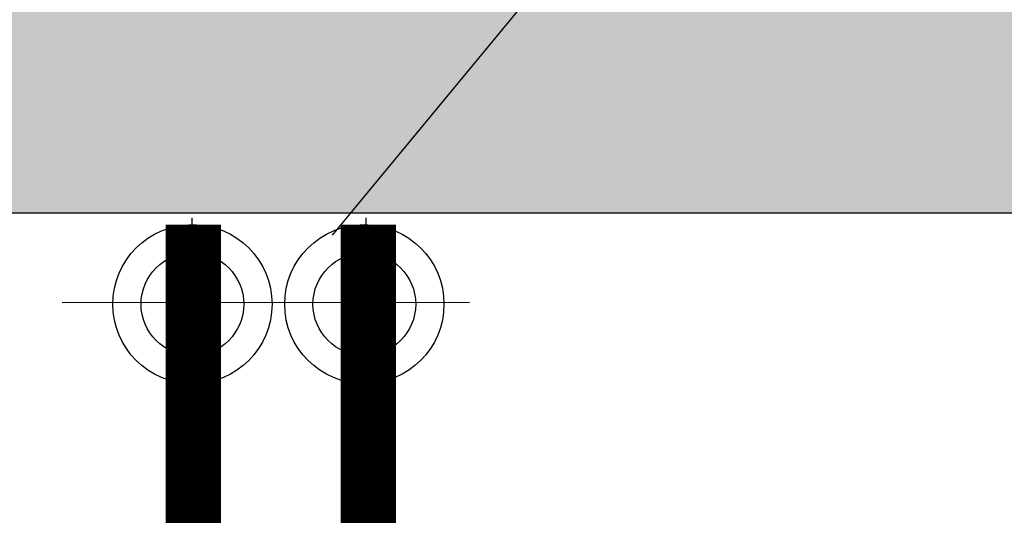
# Model space of a CAD drawing. Units: millimetres. Extents: x -471 to 6182, y 42 to 4491.
# Drawn here: x 3345 to 3345, y 1182 to 1183 of the extents above; entities that cross this region are included whole.
import ezdxf

# ---------------------------------------------------------------- set-up
doc = ezdxf.new("R2010")
doc.units = ezdxf.units.MM
doc.linetypes.add('( Hidden )', pattern=[0.375, 0.25, -0.125])
doc.linetypes.add('CONTINU', pattern=[0])
doc.layers.add('A-DUTO-VC', color=2, linetype='Continuous', lineweight=30)
for name, color, linetype in [('A-HIDREXIST', 3, 'Continuous'), ('AC-TUB', 4, 'Continuous'), ('ARQ_estrutura', 6, 'Continuous'), ('COTA', 2, 'Continuous'), ('HACH_02', 93, 'Continuous')]:
    doc.layers.add(name, color=color, linetype=linetype)

msp = doc.modelspace()

# ---------------------------------------------------------------- hatches: boundary and pattern name
at = {"layer": 'HACH_02', "ltscale": 2}
h = msp.add_hatch(dxfattribs=at)
h.set_pattern_fill('AR-CONC', color=256, scale=0.0008, style=0)
h.set_pattern_definition([(50, (-123.73152, -41.77563), (0.1457477352, -0.0127512684), [0.01524, -0.16764]), (355, (-123.73152, -41.77563), (-0.028194737, 0.152845476), [0.012192, -0.1341124673]), (100.4514447, (-123.71938, -41.77669), (0.1175529977, 0.1400942015), [0.012952007, -0.1424721957]), (46.1842, (-123.73152, -41.73499), (0.216863233, -0.033633862), [0.02286, -0.25146]), (96.6355576, (-123.71345, -41.73779), (0.189923307, 0.1979409), [0.019428019, -0.213708487]), (351.184151, (-123.73152, -41.73499), (0.189923307, 0.1979409), [0.018287974, -0.201167786]), (21, (-123.7112, -41.74515), (0.121291513, -0.0818121585), [0.01524, -0.16764]), (326, (-123.7112, -41.74515), (0.0494416227, 0.147350373), [0.012192, -0.134112]), (71.451445, (-123.7011, -41.75196), (0.1707331354, 0.065538215), [0.012952007, -0.14247195]), (37.5, (-123.731525, -41.775625), (0.0024708826, 0.0676440311), [0, -0.1324864, 0, -0.136144, 0, -0.13462]), (7.5, (-123.731525, -41.775625), (0.05345573, 0.0801444599), [0, -0.0776224, 0, -0.1294384, 0, -0.051308]), (327.5, (-123.77684, -41.775625), (0.1084724761, -0.0045829952), [0, -0.0508, 0, -0.158496, 0, -0.210312]), (317.5, (-123.79716, -41.775625), (0.118503345, 0.0203411928), [0, -0.06604, 0, -0.1052576, 0, -0.149352])])
h.paths.add_polyline_path([(3346.71286, 1183.73565), (3346.51286, 1183.73565), (3346.51286, 1182.53565), (3346.01286, 1182.53565), (3346.01286, 1183.33565), (3345.91286, 1183.33565), (3345.91286, 1182.53565), (3341.56286, 1182.53565), (3341.56286, 1183.33565), (3341.46286, 1183.33565), (3341.46286, 1182.53565), (3337.11286, 1182.53565), (3337.11286, 1183.33565), (3337.01286, 1183.33565), (3337.01286, 1182.53565), (3336.51286, 1182.53565), (3336.51286, 1183.73565), (3336.31286, 1183.73565), (3336.31286, 1182.43565), (3336.31286, 1182.14071), (3336.50835, 1182.13775), (3336.50835, 1182.43565), (3346.51286, 1182.43565), (3346.51286, 1182.09768), (3346.71286, 1182.09768), (3346.71286, 1182.43565)])

# ---------------------------------------------------------------- linework, layer by layer
at = {"layer": 'A-DUTO-VC', "color": 1, "linetype": 'Continuous'}
for centre in [(3344.59892, 1182.3947), (3344.6763, 1182.3947)]:
    msp.add_circle(centre, 0.03584, dxfattribs=at)
at = {"layer": 'A-DUTO-VC', "color": 2, "linetype": 'Continuous'}
for centre in [(3344.59892, 1182.3947), (3344.6763, 1182.3947)]:
    msp.add_circle(centre, 0.02311, dxfattribs=at)
at = {"layer": 'A-HIDREXIST', "color": 1}
for p, q in [((3344.59861, 1182.43366), (3344.59882, 1182.35149)), ((3344.67697, 1182.43366), (3344.67718, 1182.35149)), ((3344.72368, 1182.39549), (3344.54032, 1182.39527)), ((3344.71723, 1182.39549), (3344.63506, 1182.39527))]:
    msp.add_line(p, q, dxfattribs=at)
at = {"layer": 'AC-TUB', "color": 6, "linetype": 'CONTINU', "ltscale": 0.01, "const_width": 0.025}
msp.add_lwpolyline([(3344.59934, 1182.43053), (3344.59934, 1182.15906)], dxfattribs=at)
at = {"layer": 'AC-TUB', "color": 6, "linetype": '( Hidden )', "ltscale": 0.4, "const_width": 0.025}
msp.add_lwpolyline([(3344.67808, 1182.43049), (3344.67808, 1182.15906)], dxfattribs=at)
at = {"layer": 'ARQ_estrutura', "color": 5, "ltscale": 0.02}
msp.add_lwpolyline([(3346.71286, 1183.74367), (3346.71286, 1182.43565), (3346.71286, 1182.09768), (3346.51286, 1182.09768), (3346.51286, 1182.43565), (3336.50835, 1182.43565)], dxfattribs=at)
at = {"layer": 'COTA', "color": 1, "linetype": 'ByBlock', "lineweight": -2, "elevation": 0}
msp.add_lwpolyline([(3344.66202, 1182.42584), (3345.15595, 1183.02404)], dxfattribs=at)

doc.saveas('drawing.dxf')
